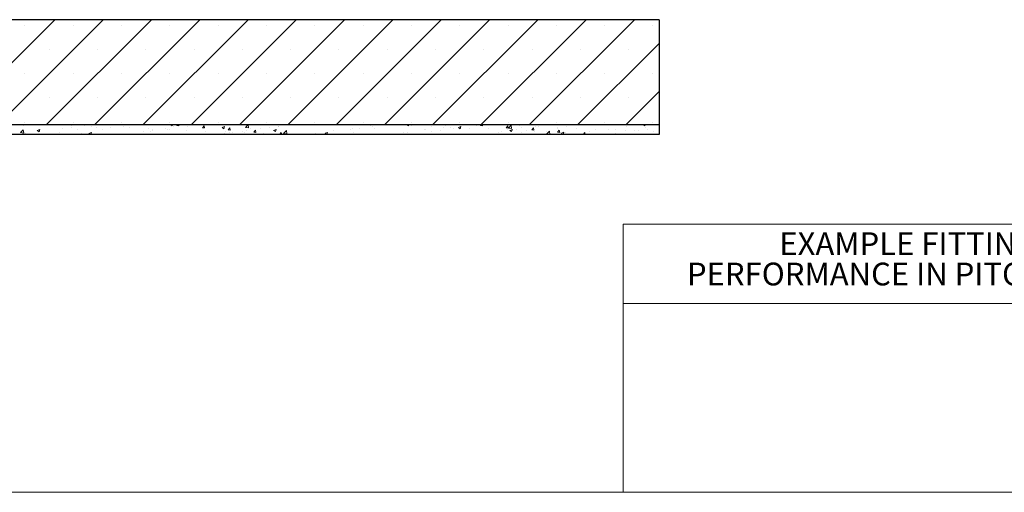
# Model space of a CAD drawing. Units: millimetres. Extents: x 9 to 588, y 4 to 410.
# Drawn here: x 313 to 450, y 10 to 76 of the extents above; entities that cross this region are included whole.
import ezdxf

# ---------------------------------------------------------------- set-up
doc = ezdxf.new("R2010")
doc.units = ezdxf.units.MM
doc.styles.add('SLDTEXTSTYLE1', font='ARIALBD.TTF', dxfattribs={"width": 0.948})

# ---------------------------------------------------------------- blocks, each defined once
blk = doc.blocks.new('SW_NOTE_45')
at = {"color": 0, "linetype": 'Continuous', "lineweight": 0, "char_height": 3.175, "attachment_point": 2, "style": 'SLDTEXTSTYLE1'}
for s, insert in [('EXAMPLE FITTING OF LIGHTWAY SILVER WITH ISOLATION ELEMENT BLUE ', (79.18, 4.09)), ('PERFORMANCE IN PITCHED ROOF WITH INSULATION AND PASSAGE TROUGH GARRET', (78.64, -0.14))]:
    blk.add_mtext(s, dxfattribs=dict(at, insert=insert))
blk = doc.blocks.new('SW_HATCH_5')
at = {"color": 0, "linetype": 'Continuous', "lineweight": 0}
for p, q in [((138.51, -150.54), (153.18, -135.87)), ((145.25, -150.54), (159.91, -135.87)), ((151.98, -150.54), (166.65, -135.87)), ((158.72, -150.54), (173.38, -135.87)), ((165.45, -150.54), (180.12, -135.87)), ((172.19, -150.54), (186.85, -135.87)), ((178.92, -150.54), (193.59, -135.87)), ((185.66, -150.54), (200.32, -135.87)), ((192.39, -150.54), (207.06, -135.87)), ((199.13, -150.54), (213.79, -135.87)), ((205.86, -150.54), (220.53, -135.87)), ((212.6, -150.54), (227.26, -135.87)), ((219.33, -150.54), (234, -135.87)), ((149.01, -136.67), (149.01, -136.67)), ((155.75, -136.67), (155.75, -136.67)), ((162.49, -136.67), (162.49, -136.67)), ((169.22, -136.67), (169.22, -136.67)), ((175.96, -136.67), (175.96, -136.67)), ((182.69, -136.67), (182.69, -136.67)), ((189.43, -136.67), (189.43, -136.67)), ((196.16, -136.67), (196.16, -136.67)), ((202.9, -136.67), (202.9, -136.67)), ((209.63, -136.67), (209.63, -136.67)), ((216.37, -136.67), (216.37, -136.67)), ((223.1, -136.67), (223.1, -136.67)), ((229.84, -136.67), (229.84, -136.67)), ((236.57, -136.67), (236.57, -136.67)), ((152.38, -140.03), (152.38, -140.03)), ((159.12, -140.03), (159.12, -140.03)), ((165.85, -140.03), (165.85, -140.03)), ((172.59, -140.03), (172.59, -140.03)), ((179.32, -140.03), (179.32, -140.03)), ((186.06, -140.03), (186.06, -140.03)), ((192.79, -140.03), (192.79, -140.03)), ((199.53, -140.03), (199.53, -140.03)), ((206.26, -140.03), (206.26, -140.03)), ((213, -140.03), (213, -140.03)), ((219.73, -140.03), (219.73, -140.03)), ((226.07, -150.54), (237.44, -139.17)), ((226.47, -140.03), (226.47, -140.03)), ((233.2, -140.03), (233.2, -140.03)), ((149.01, -143.4), (149.01, -143.4)), ((155.75, -143.4), (155.75, -143.4)), ((162.49, -143.4), (162.49, -143.4)), ((169.22, -143.4), (169.22, -143.4)), ((175.96, -143.4), (175.96, -143.4)), ((182.69, -143.4), (182.69, -143.4)), ((189.43, -143.4), (189.43, -143.4)), ((196.16, -143.4), (196.16, -143.4)), ((202.9, -143.4), (202.9, -143.4)), ((209.63, -143.4), (209.63, -143.4)), ((216.37, -143.4), (216.37, -143.4)), ((223.1, -143.4), (223.1, -143.4)), ((229.84, -143.4), (229.84, -143.4)), ((236.57, -143.4), (236.57, -143.4)), ((152.38, -146.77), (152.38, -146.77)), ((159.12, -146.77), (159.12, -146.77)), ((165.85, -146.77), (165.85, -146.77)), ((172.59, -146.77), (172.59, -146.77)), ((179.32, -146.77), (179.32, -146.77)), ((186.06, -146.77), (186.06, -146.77)), ((192.79, -146.77), (192.79, -146.77)), ((199.53, -146.77), (199.53, -146.77)), ((206.26, -146.77), (206.26, -146.77)), ((213, -146.77), (213, -146.77)), ((219.73, -146.77), (219.73, -146.77)), ((226.47, -146.77), (226.47, -146.77)), ((232.8, -150.54), (237.44, -145.9)), ((233.2, -146.77), (233.2, -146.77)), ((148.76, -150.61), (148.76, -150.61)), ((149.01, -150.14), (149.01, -150.14)), ((155.44, -150.93), (155.44, -150.93)), ((155.56, -150.61), (155.56, -150.61)), ((155.75, -150.14), (155.75, -150.14)), ((157.34, -150.68), (157.34, -150.68)), ((158.23, -150.73), (158.23, -150.73)), ((158.96, -150.88), (158.96, -150.88)), ((160.9, -150.84), (160.9, -150.84)), ((161.49, -150.56), (161.49, -150.56)), ((162.49, -150.14), (162.49, -150.14)), ((162.74, -150.74), (162.74, -150.74)), ((163.57, -150.95), (163.57, -150.95)), ((168.63, -150.99), (168.63, -150.99)), ((169.22, -150.14), (169.22, -150.14)), ((169.35, -150.54), (169.56, -150.68)), ((169.56, -150.68), (169.61, -150.54)), ((169.77, -150.83), (169.77, -150.83)), ((170.18, -150.62), (170.25, -150.54)), ((170.18, -150.62), (170.47, -150.65)), ((170.47, -150.65), (170.45, -150.54)), ((171.71, -150.8), (171.71, -150.8)), ((171.78, -150.57), (171.78, -150.57)), ((173.76, -150.94), (174, -150.65)), ((173.76, -150.94), (174.06, -150.96)), ((174.06, -150.96), (174, -150.65)), ((175.96, -150.14), (175.96, -150.14)), ((176.5, -150.91), (176.85, -150.78)), ((176.5, -150.91), (176.75, -151.08)), ((176.75, -151.08), (176.85, -150.78)), ((177.35, -151.25), (177.59, -150.96)), ((177.65, -151.28), (177.59, -150.96)), ((179.75, -150.89), (180.09, -150.54)), ((179.75, -150.89), (180.19, -150.96)), ((180.19, -150.96), (180.14, -150.54)), ((182.69, -150.14), (182.69, -150.14)), ((183.08, -150.88), (183.08, -150.88)), ((183.35, -150.58), (183.35, -150.58)), ((184.33, -150.72), (184.33, -150.72)), ((184.43, -150.75), (184.43, -150.75)), ((189.43, -150.14), (189.43, -150.14)), ((194.66, -150.99), (194.66, -150.99)), ((196.16, -150.14), (196.16, -150.14)), ((197.23, -150.64), (197.23, -150.64)), ((197.51, -150.78), (197.51, -150.78)), ((200.31, -150.55), (200.31, -150.55)), ((200.64, -150.56), (200.64, -150.56)), ((202.31, -150.54), (202.51, -150.67)), ((202.51, -150.67), (202.55, -150.54)), ((202.9, -150.14), (202.9, -150.14)), ((202.98, -150.66), (202.98, -150.66)), ((205.65, -150.77), (205.65, -150.77)), ((207.38, -150.93), (207.38, -150.93)), ((207.67, -150.66), (207.67, -150.66)), ((208.32, -150.89), (208.32, -150.89)), ((209.45, -150.9), (209.8, -150.77)), ((209.45, -150.9), (209.69, -151.07)), ((209.63, -150.14), (209.63, -150.14)), ((209.69, -151.07), (209.8, -150.77)), ((209.98, -150.56), (209.98, -150.56)), ((210.99, -151), (210.99, -151)), ((211.96, -150.68), (211.96, -150.68)), ((212.52, -150.63), (212.59, -150.54)), ((212.52, -150.63), (212.82, -150.65)), ((212.82, -150.65), (212.79, -150.54)), ((215.27, -150.55), (215.27, -150.55)), ((216.1, -150.94), (216.34, -150.65)), ((216.1, -150.94), (216.4, -150.97)), ((216.4, -150.97), (216.34, -150.65)), ((216.37, -150.14), (216.37, -150.14)), ((216.44, -150.99), (216.83, -150.58)), ((216.44, -150.99), (216.88, -151.06)), ((216.88, -151.06), (216.83, -150.58)), ((217.94, -150.66), (217.94, -150.66)), ((218.32, -150.9), (218.32, -150.9)), ((219.69, -151.25), (219.93, -150.97)), ((219.99, -151.28), (219.93, -150.97)), ((220.17, -150.82), (220.17, -150.82)), ((220.61, -150.78), (220.61, -150.78)), ((223.1, -150.14), (223.1, -150.14)), ((223.25, -150.99), (223.25, -150.99)), ((223.28, -150.89), (223.28, -150.89)), ((224.5, -150.83), (224.5, -150.83)), ((225.95, -151), (225.95, -151)), ((226.4, -150.58), (226.4, -150.58)), ((229.84, -150.14), (229.84, -150.14)), ((232.92, -150.75), (232.92, -150.75)), ((235.27, -150.54), (235.45, -150.66)), ((235.45, -150.66), (235.49, -150.54)), ((235.61, -150.88), (235.61, -150.88)), ((236.57, -150.14), (236.57, -150.14)), ((148.39, -151.62), (148.78, -151.22)), ((148.39, -151.62), (148.84, -151.69)), ((148.84, -151.69), (148.78, -151.22)), ((149.14, -151.75), (149.14, -151.75)), ((150.74, -151.32), (151.09, -151.19)), ((150.74, -151.32), (150.99, -151.49)), ((150.99, -151.49), (151.09, -151.19)), ((151.03, -151.51), (151.03, -151.51)), ((153.8, -151.61), (153.8, -151.61)), ((154.19, -151.09), (154.19, -151.09)), ((156.39, -151.23), (156.39, -151.23)), ((156.91, -151.74), (156.91, -151.74)), ((157.93, -151.72), (158.28, -151.59)), ((157.93, -151.72), (158.15, -151.87)), ((158.18, -151.87), (158.28, -151.59)), ((159.83, -151.24), (159.83, -151.24)), ((162.32, -151.82), (162.32, -151.82)), ((163.94, -151.83), (163.94, -151.83)), ((164.02, -151.85), (164.02, -151.85)), ((165.48, -151.4), (165.48, -151.4)), ((166.23, -151.06), (166.23, -151.06)), ((166.59, -151.5), (166.59, -151.5)), ((166.73, -151.24), (166.73, -151.24)), ((166.86, -151.33), (166.86, -151.33)), ((168.9, -151.18), (168.9, -151.18)), ((169.11, -151.18), (169.11, -151.18)), ((171.57, -151.29), (171.57, -151.29)), ((174.24, -151.4), (174.24, -151.4)), ((176.74, -151.79), (176.74, -151.79)), ((176.77, -151.71), (176.77, -151.71)), ((176.91, -151.51), (176.91, -151.51)), ((177.35, -151.25), (177.65, -151.28)), ((177.51, -151.58), (177.51, -151.58)), ((178.02, -151.55), (178.02, -151.55)), ((179.34, -151.42), (179.34, -151.42)), ((179.58, -151.63), (179.58, -151.63)), ((179.92, -151.3), (179.92, -151.3)), ((180.43, -151.08), (180.43, -151.08)), ((180.93, -151.56), (181.18, -151.28)), ((180.93, -151.56), (181.23, -151.59)), ((181.23, -151.59), (181.18, -151.28)), ((181.91, -151.07), (181.91, -151.07)), ((182.25, -151.74), (182.25, -151.74)), ((183.69, -151.31), (184.04, -151.18)), ((183.69, -151.31), (183.94, -151.48)), ((183.94, -151.48), (184.04, -151.18)), ((184.53, -151.87), (184.76, -151.59)), ((184.81, -151.87), (184.76, -151.59)), ((184.92, -151.85), (184.92, -151.85)), ((185.08, -151.72), (185.47, -151.31)), ((185.08, -151.72), (185.53, -151.79)), ((185.53, -151.79), (185.47, -151.31)), ((189.31, -151.86), (189.31, -151.86)), ((189.54, -151.68), (189.54, -151.68)), ((190.87, -151.71), (191.22, -151.58)), ((190.87, -151.71), (191.11, -151.87)), ((191.12, -151.87), (191.22, -151.58)), ((191.21, -151.61), (191.21, -151.61)), ((192.06, -151.36), (192.06, -151.36)), ((194.37, -151.2), (194.37, -151.2)), ((194.8, -151.56), (194.8, -151.56)), ((195.62, -151.03), (195.62, -151.03)), ((197.72, -151.06), (197.72, -151.06)), ((201.83, -151.66), (201.83, -151.66)), ((202.29, -151.61), (202.29, -151.61)), ((204.75, -151.16), (204.75, -151.16)), ((204.85, -151.25), (204.85, -151.25)), ((205.66, -151.51), (205.66, -151.51)), ((206.91, -151.35), (206.91, -151.35)), ((208.8, -151.1), (208.8, -151.1)), ((213.66, -151.11), (213.66, -151.11)), ((215.01, -151.55), (215.01, -151.55)), ((215.41, -151.41), (215.41, -151.41)), ((216.33, -151.22), (216.33, -151.22)), ((216.63, -151.3), (216.98, -151.17)), ((216.63, -151.3), (216.88, -151.47)), ((216.88, -151.47), (216.98, -151.17)), ((216.95, -151.82), (216.95, -151.82)), ((217.61, -151.18), (217.61, -151.18)), ((218.2, -151.66), (218.2, -151.66)), ((219, -151.34), (219, -151.34)), ((219.69, -151.25), (219.99, -151.28)), ((220.09, -151.41), (220.09, -151.41)), ((221.67, -151.45), (221.67, -151.45)), ((221.77, -151.81), (222.16, -151.41)), ((221.77, -151.81), (222.13, -151.87)), ((222.22, -151.87), (222.16, -151.41)), ((223.28, -151.57), (223.52, -151.28)), ((223.28, -151.57), (223.58, -151.59)), ((223.58, -151.59), (223.52, -151.28)), ((223.82, -151.7), (224.17, -151.57)), ((223.82, -151.7), (224.06, -151.87)), ((224.06, -151.87), (224.17, -151.57)), ((224.34, -151.56), (224.34, -151.56)), ((225.23, -151.79), (225.23, -151.79)), ((226.87, -151.87), (227.1, -151.59)), ((227, -151.67), (227, -151.67)), ((227.15, -151.87), (227.1, -151.59)), ((227.8, -151.44), (227.8, -151.44)), ((228.62, -151.12), (228.62, -151.12)), ((229.67, -151.79), (229.67, -151.79)), ((230.33, -151.12), (230.33, -151.12)), ((231.29, -151.23), (231.29, -151.23)), ((231.38, -151.72), (231.38, -151.72)), ((232.7, -151.39), (232.7, -151.39)), ((233.96, -151.34), (233.96, -151.34)), ((234.54, -151.3), (234.54, -151.3)), ((235.79, -151.14), (235.79, -151.14)), ((236.63, -151.45), (236.63, -151.45))]:
    blk.add_line(p, q, dxfattribs=at)

msp = doc.modelspace()

# ---------------------------------------------------------------- linework, layer by layer
at = {"color": 7, "linetype": 'Continuous', "lineweight": 30}
for p, q in [((402.22, 75.91), (291.5, 75.91)), ((402.22, 75.91), (402.22, 61.25)), ((402.22, 61.25), (295.49, 61.25)), ((402.22, 61.25), (402.22, 59.91)), ((402.22, 59.91), (295.48, 59.91))]:
    msp.add_line(p, q, dxfattribs=at)
at = {"color": 7, "linetype": 'Continuous', "lineweight": 15, "true_color": 0xffffff}
for p, q in [((397.19, 36.32), (397.19, 47.39)), ((397.19, 47.39), (584.55, 47.39))]:
    msp.add_line(p, q, dxfattribs=at)
at = {"color": 7, "linetype": 'Continuous', "lineweight": 15}
for p, q in [((397.19, 36.32), (397.19, 10)), ((584.55, 10), (10, 10))]:
    msp.add_line(p, q, dxfattribs=at)
at = {"color": 7, "linetype": 'Continuous', "lineweight": 0}
msp.add_line((397.19, 36.32), (584.55, 36.32), dxfattribs=at)

# ---------------------------------------------------------------- block references
for name, p in [('SW_HATCH_5', (164.78, 211.78)), ('SW_NOTE_45', (413.16, 42.17))]:
    msp.add_blockref(name, p, dxfattribs=at)

doc.saveas('drawing.dxf')
